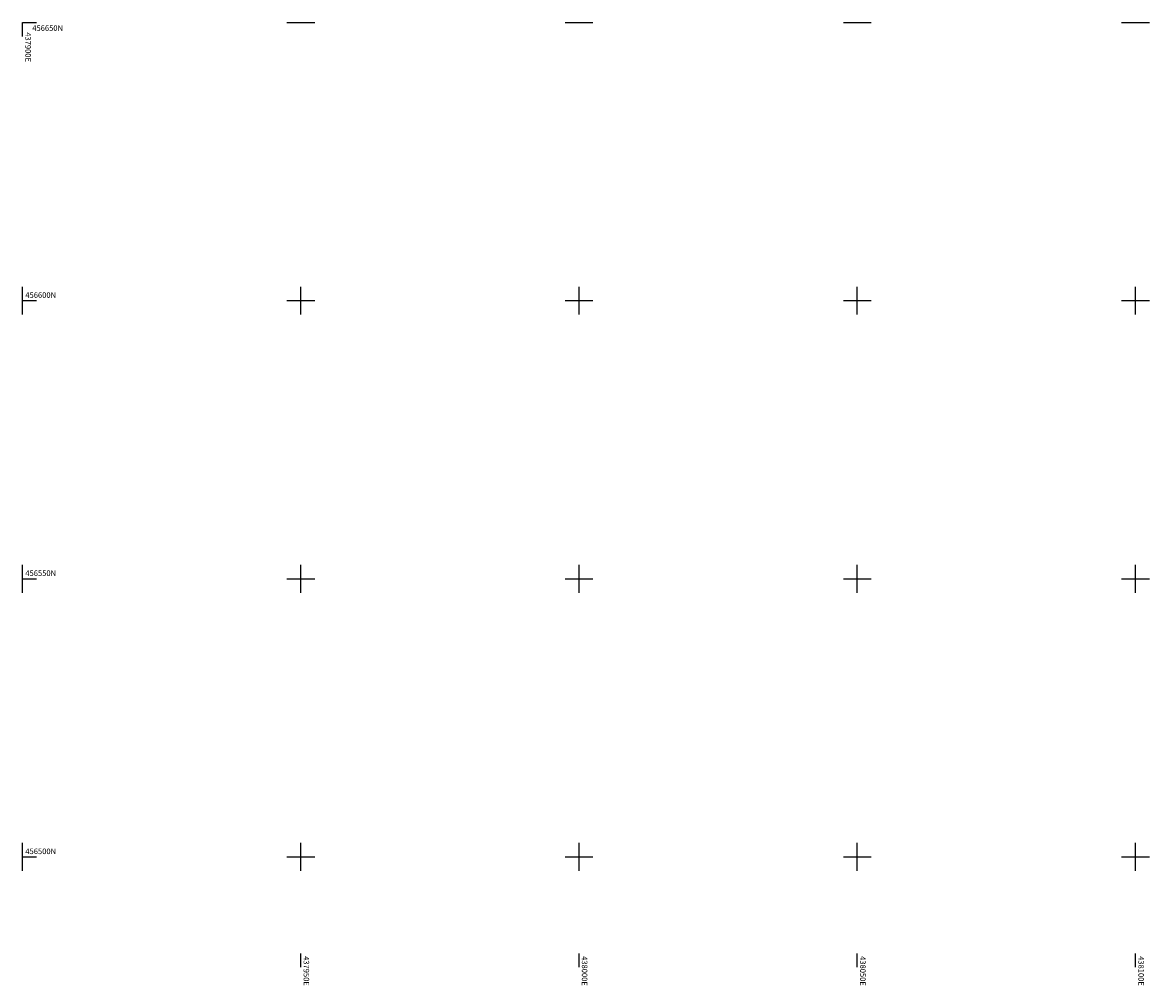
# Model space of a CAD drawing. Extents: x 437897 to 438587, y 456150 to 456651.
# Drawn here: x 437900 to 438102, y 456477 to 456650 of the extents above; entities that cross this region are included whole.
import ezdxf

# ---------------------------------------------------------------- set-up
doc = ezdxf.new("R2010")
doc.units = 0
doc.header["$LTSCALE"] = 0.1
doc.header["$MEASUREMENT"] = 0
doc.layers.add('GRID', color=7, linetype='CONTINUOUS')
doc.styles.add('MTP', font='cour.ttf')

msp = doc.modelspace()

# ---------------------------------------------------------------- linework, layer by layer
at = {"layer": 'GRID'}
for p, q in [((437900, 456650), (437902.5, 456650)), ((437900, 456647.5), (437900, 456650)), ((437947.5, 456650), (437952.5, 456650)), ((437997.5, 456650), (438002.5, 456650)), ((438047.5, 456650), (438052.5, 456650)), ((438097.5, 456650), (438102.5, 456650)), ((437900, 456597.5), (437900, 456602.5)), ((437950, 456597.5), (437950, 456602.5)), ((438000, 456597.5), (438000, 456602.5)), ((438050, 456597.5), (438050, 456602.5)), ((438100, 456597.5), (438100, 456602.5)), ((437900, 456600), (437902.5, 456600)), ((437947.5, 456600), (437952.5, 456600)), ((437997.5, 456600), (438002.5, 456600)), ((438047.5, 456600), (438052.5, 456600)), ((438097.5, 456600), (438102.5, 456600)), ((437900, 456547.5), (437900, 456552.5)), ((437950, 456547.5), (437950, 456552.5)), ((438000, 456547.5), (438000, 456552.5)), ((438050, 456547.5), (438050, 456552.5)), ((438100, 456547.5), (438100, 456552.5)), ((437900, 456550), (437902.5, 456550)), ((437947.5, 456550), (437952.5, 456550)), ((437997.5, 456550), (438002.5, 456550)), ((438047.5, 456550), (438052.5, 456550)), ((438097.5, 456550), (438102.5, 456550)), ((437900, 456497.5), (437900, 456502.5)), ((437950, 456497.5), (437950, 456502.5)), ((438000, 456497.5), (438000, 456502.5)), ((438050, 456497.5), (438050, 456502.5)), ((438100, 456497.5), (438100, 456502.5)), ((437900, 456500), (437902.5, 456500)), ((437947.5, 456500), (437952.5, 456500)), ((437997.5, 456500), (438002.5, 456500)), ((438047.5, 456500), (438052.5, 456500)), ((438097.5, 456500), (438102.5, 456500)), ((437950, 456480.16), (437950, 456482.66)), ((438000, 456480.16), (438000, 456482.66)), ((438050, 456480.16), (438050, 456482.66)), ((438100, 456480.16), (438100, 456482.66))]:
    msp.add_line(p, q, dxfattribs=at)

# ---------------------------------------------------------------- texts
at = {"layer": 'GRID', "style": 'MTP'}
for s, p in [('437900E', (437900.5, 456648.25)), ('437950E', (437950.5, 456482.16)), ('438000E', (438000.5, 456482.16)), ('438050E', (438050.5, 456482.16)), ('438100E', (438100.5, 456482.16))]:
    msp.add_text(s, height=1, rotation=270, dxfattribs=at).set_placement(p)
for s, p in [('456650N', (437901.75, 456648.5)), ('456600N', (437900.5, 456600.5)), ('456550N', (437900.5, 456550.5)), ('456500N', (437900.5, 456500.5))]:
    msp.add_text(s, height=1, dxfattribs=at).set_placement(p)

doc.saveas('drawing.dxf')
